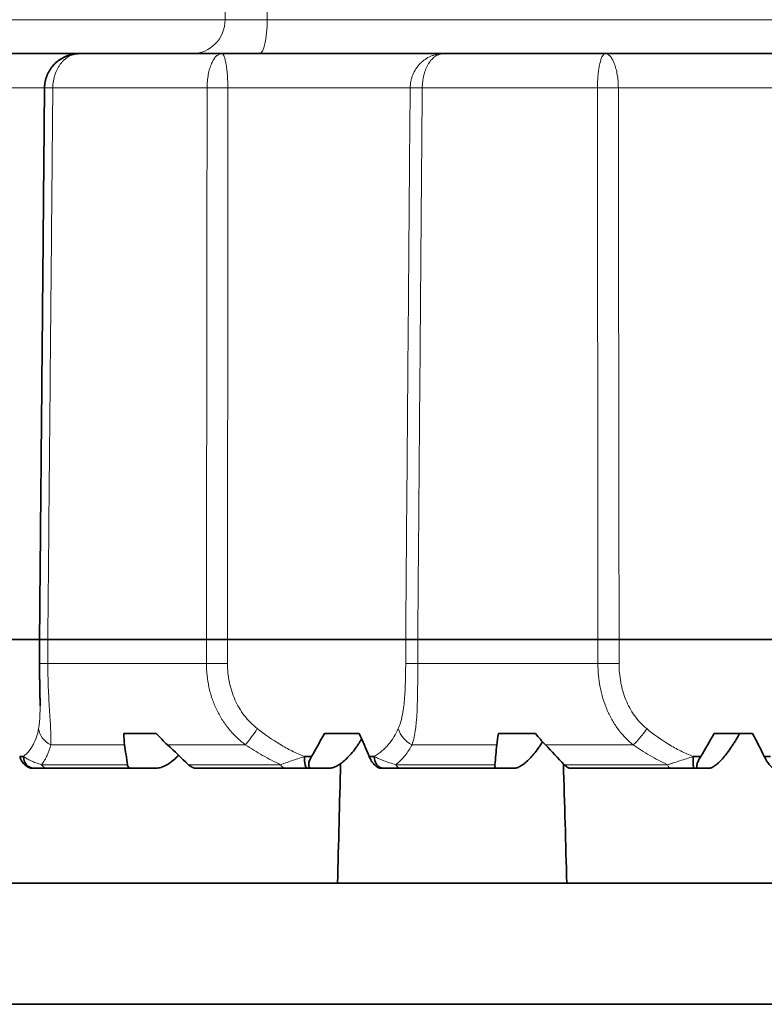
# Model space of a CAD drawing. Units: millimetres. Extents: x 46 to 291, y 31 to 203.
# Drawn here: x 136 to 143, y 38 to 46 of the extents above; entities that cross this region are included whole.
import ezdxf

# ---------------------------------------------------------------- set-up
doc = ezdxf.new("R2010")
doc.units = ezdxf.units.MM
doc.layers.add('1', color=7, linetype='Continuous', true_color=0xffffff)

msp = doc.modelspace()

# ---------------------------------------------------------------- linework, layer by layer
at = {"layer": '1', "color": 8, "linetype": 'Continuous', "lineweight": 18}
for p, q in [((138.195, 46.0904), (138.2392, 49.3008)), ((138.6039, 49.3008), (138.5597, 46.0904)), ((134.0325, 46.0904), (138.195, 46.0904)), ((138.5597, 46.0904), (152.5486, 46.0904)), ((136.6271, 45.4982), (135.2788, 45.4982)), ((138.038, 45.4982), (136.699, 45.4982)), ((139.8003, 45.4982), (138.2183, 45.4982)), ((141.4259, 45.4982), (139.9051, 45.4982)), ((143.3535, 45.4982), (141.6072, 45.4982)), ((136.6555, 40.7123), (136.6555, 40.5018)), ((138.0323, 40.5018), (138.0323, 40.7123)), ((138.2153, 40.7123), (138.2153, 40.5018)), ((139.7614, 40.5018), (139.7614, 40.7123)), ((139.8664, 40.7123), (139.8664, 40.5018)), ((141.43, 40.5018), (141.43, 40.7123)), ((141.6137, 40.7123), (141.6137, 40.5018)), ((136.5836, 40.5018), (136.6555, 40.5018)), ((136.6555, 40.5018), (138.0323, 40.5018)), ((138.0323, 40.5018), (138.2153, 40.5018)), ((139.7614, 40.5018), (139.8664, 40.5018)), ((139.8664, 40.5018), (141.43, 40.5018)), ((141.43, 40.5018), (141.6137, 40.5018)), ((136.5883, 40.1356), (136.5883, 40.1413)), ((137.3218, 39.7978), (136.6812, 39.7978)), ((138.3696, 39.7978), (137.6936, 39.7978)), ((140.5523, 39.7978), (139.8171, 39.7978)), ((141.7347, 39.7978), (140.9746, 39.7978)), ((136.6009, 39.6252), (137.3466, 39.6252)), ((137.8773, 39.6252), (138.6762, 39.6252)), ((139.677, 39.6252), (140.5355, 39.6252)), ((141.1382, 39.6252), (142.0341, 39.6252))]:
    msp.add_line(p, q, dxfattribs=at)
at = {"layer": '1', "color": 18, "linetype": 'Continuous', "lineweight": 35}
for p, q in [((135.2909, 45.7956), (136.9292, 45.7956)), ((136.9292, 45.7956), (138.1671, 45.7956)), ((138.1671, 45.7956), (140.089, 45.7956)), ((140.089, 45.7956), (141.4949, 45.7956)), ((141.4949, 45.7956), (143.6164, 45.7956)), ((135.2664, 40.7123), (136.5836, 40.7123)), ((136.5836, 40.7124), (136.5836, 40.5018)), ((138.0323, 40.7123), (136.6555, 40.7123)), ((138.2153, 40.7123), (139.7614, 40.7123)), ((141.43, 40.7123), (139.8664, 40.7123)), ((141.6137, 40.7123), (143.3203, 40.7123)), ((136.5883, 40.1349), (136.5883, 40.1356)), ((137.315, 39.8956), (137.5968, 39.8956)), ((139.0559, 39.8956), (139.3585, 39.8956)), ((140.567, 39.8956), (140.887, 39.8956)), ((142.4388, 39.8956), (142.7728, 39.8956)), ((136.4114, 39.6956), (136.4443, 39.6956)), ((138.8821, 39.6956), (138.9446, 39.6956)), ((139.4449, 39.6956), (139.4886, 39.6956)), ((142.2573, 39.6956), (142.3219, 39.6956)), ((142.874, 39.6956), (142.9267, 39.6956)), ((136.5318, 39.5956), (136.5136, 39.5956)), ((137.3761, 39.5956), (136.6477, 39.5956)), ((137.3761, 39.5956), (137.5988, 39.5956)), ((138.7149, 39.5956), (137.934, 39.5956)), ((138.9407, 39.5956), (138.9051, 39.5956)), ((138.9407, 39.5956), (139.1015, 39.5956)), ((139.5641, 39.5956), (139.5397, 39.5956)), ((140.5504, 39.5956), (139.7118, 39.5956)), ((140.5504, 39.5956), (140.7071, 39.5956)), ((142.0595, 39.5956), (141.184, 39.5956)), ((142.2961, 39.5956), (142.2595, 39.5956)), ((142.2961, 39.5956), (142.3981, 39.5956)), ((130.5, 38.5956), (166.5, 38.5956)), ((166.5, 37.5456), (130.5, 37.5456))]:
    msp.add_line(p, q, dxfattribs=at)
msp.add_arc((136.93, 45.4956), 0.3, 92.48358, 95.16025, dxfattribs=at)
at = {"layer": '1', "color": 8, "linetype": 'Continuous', "lineweight": 18}
for centre, major_axis, ratio, start_param, end_param in [((137.9079, 46.0956), (0, 0.3), 0.957105, 3.141593, 4.694936), ((138.6736, 46.0956), (0.5001, 0.0041), 0.008816, 3.43534, 4.482361), ((138.4914, 46.0956), (0, 0.3), 0.227631, 3.141593, 4.694936), ((136.8269, 45.4965), (-0.2, 0.0018), 0.003858, 5.406502, 6.283579), ((138.1514, 45.4965), (-0.2, 0.0003), 0.009714, 4.37146, 5.315346), ((139.9983, 45.4965), (-0.2, 0.0016), 0.005646, 5.197067, 6.140953), ((141.5026, 45.4965), (-0.2, -0.0002), 0.009767, 4.16201, 5.105896), ((136.7734, 39.9386), (-0.1952, 0.0436), 0.824738, 0.264574, 1.269714), ((138.4487, 39.9386), (-0.111, -0.1664), 0.104236, 0.635077, 1.640217), ((139.8849, 39.9386), (-0.1768, 0.0936), 0.781076, 0.595529, 1.600669), ((141.7875, 39.9386), (-0.1148, -0.1638), 0.273977, 0.755333, 1.760473), ((136.6477, 39.6956), (0, -0.1), 0.659988, 5.493424, 6.283185), ((138.7149, 39.6956), (0, 0.1), 0.544878, 2.351831, 3.141593), ((139.7118, 39.6956), (0, -0.1), 0.489366, 5.493424, 6.283185), ((142.0595, 39.6956), (0, 0.1), 0.358634, 2.351831, 3.141593)]:
    msp.add_ellipse(centre, major_axis=major_axis, ratio=ratio, start_param=start_param, end_param=end_param, dxfattribs=at)
at = {"layer": '1', "color": 18, "linetype": 'Continuous', "lineweight": 35}
for centre, major_axis, ratio, start_param, end_param in [((138.6178, 40.2018), (1.0532, 1.9811), 0.236577, 4.581187, 4.68354), ((138.6178, 40.2018), (-1.0532, 1.9811), 0.236577, 4.330955, 4.433307), ((142.232, 40.2018), (1.1161, 1.9902), 0.145092, 4.537259, 4.639611), ((142.232, 40.2018), (-1.1161, 1.9902), 0.145092, 4.374883, 4.477235), ((136.5318, 39.6956), (0, 0.1), 0.87511, 1.570796, 3.141593), ((138.9051, 39.6956), (0, -0.1), 0.229324, 4.712389, 6.283185), ((139.5641, 39.6956), (0, 0.1), 0.755373, 1.570796, 3.141593), ((142.2595, 39.6956), (0, -0.1), 0.021942, 4.712389, 6.283185)]:
    msp.add_ellipse(centre, major_axis=major_axis, ratio=ratio, start_param=start_param, end_param=end_param, dxfattribs=at)
for points, knots in [([(136.9073, 45.7948), (136.9036, 45.7945), (136.8962, 45.7938), (136.885, 45.7924), (136.8738, 45.7905), (136.8626, 45.7882), (136.8515, 45.7855), (136.8404, 45.7823), (136.8295, 45.7787), (136.8187, 45.7748), (136.8081, 45.7704), (136.7976, 45.7656), (136.7873, 45.7604), (136.7772, 45.7548), (136.7673, 45.7489), (136.7577, 45.7426), (136.7484, 45.7359), (136.7393, 45.7289), (136.7304, 45.7216), (136.7219, 45.7139), (136.7137, 45.7059), (136.7059, 45.6978), (136.6985, 45.6893), (136.6913, 45.6806), (136.6845, 45.6716), (136.678, 45.6623), (136.6718, 45.6527), (136.666, 45.6429), (136.6606, 45.6329), (136.6555, 45.6227), (136.6508, 45.6123), (136.6465, 45.6017), (136.6427, 45.5909), (136.6392, 45.58), (136.6361, 45.569), (136.6335, 45.5579), (136.6313, 45.5467), (136.6295, 45.5355), (136.6282, 45.5242), (136.6273, 45.5129), (136.6269, 45.5042), (136.6269, 45.4994), (136.6269, 45.4983)], [0, 0, 0, 0, 0.024708, 0.050213, 0.075793, 0.101438, 0.12714, 0.152887, 0.178669, 0.204471, 0.230283, 0.256094, 0.281894, 0.307675, 0.333429, 0.359149, 0.384831, 0.41047, 0.436064, 0.461723, 0.487303, 0.512271, 0.537327, 0.562459, 0.58766, 0.612921, 0.638233, 0.663585, 0.688964, 0.71436, 0.739764, 0.765165, 0.790558, 0.815932, 0.841284, 0.866605, 0.891893, 0.917144, 0.942354, 0.967523, 0.99265, 1, 1, 1, 1]), ([(136.5836, 40.7124), (136.5836, 40.7124), (136.5844, 40.7124), (136.5873, 40.7124), (136.589, 40.7124), (136.5934, 40.7124), (136.5987, 40.7124), (136.6057, 40.7124), (136.6135, 40.7124), (136.6179, 40.7124), (136.6322, 40.7124), (136.6431, 40.7124), (136.6555, 40.7123)], [0, 0, 0, 0, 0.179627, 0.179627, 0.316355, 0.316355, 0.453084, 0.589813, 0.589813, 0.726542, 0.726542, 1, 1, 1, 1]), ([(138.0323, 40.7123), (138.0456, 40.7124), (138.0597, 40.7124), (138.082, 40.7124), (138.0897, 40.7124), (138.1053, 40.7124), (138.1209, 40.7124), (138.1368, 40.7124), (138.1528, 40.7124), (138.1608, 40.7124), (138.1847, 40.7124), (138.2002, 40.7124), (138.2153, 40.7123)], [0, 0, 0, 0, 0.25, 0.25, 0.375, 0.375, 0.5, 0.625, 0.625, 0.75, 0.75, 1, 1, 1, 1]), ([(139.7614, 40.7123), (139.7634, 40.7124), (139.7673, 40.7124), (139.7758, 40.7124), (139.7792, 40.7124), (139.7867, 40.7124), (139.7949, 40.7124), (139.8048, 40.7124), (139.8153, 40.7124), (139.821, 40.7124), (139.839, 40.7124), (139.8521, 40.7124), (139.8664, 40.7123)], [0, 0, 0, 0, 0.25, 0.25, 0.375, 0.375, 0.5, 0.625, 0.625, 0.75, 0.75, 1, 1, 1, 1]), ([(141.43, 40.7123), (141.4449, 40.7124), (141.4602, 40.7124), (141.4838, 40.7124), (141.4918, 40.7124), (141.5079, 40.7124), (141.5238, 40.7124), (141.5395, 40.7124), (141.5552, 40.7124), (141.563, 40.7124), (141.5857, 40.7124), (141.6001, 40.7124), (141.6137, 40.7123)], [0, 0, 0, 0, 0.25, 0.25, 0.375, 0.375, 0.5, 0.625, 0.625, 0.75, 0.75, 1, 1, 1, 1]), ([(136.5836, 40.5018), (136.5836, 40.4994), (136.5836, 40.4913), (136.5837, 40.4774), (136.5837, 40.4602), (136.5838, 40.443), (136.584, 40.4259), (136.5842, 40.4088), (136.5844, 40.3919), (136.5846, 40.3752), (136.5848, 40.3587), (136.5851, 40.3423), (136.5854, 40.3261), (136.5857, 40.31), (136.586, 40.2941), (136.5863, 40.2784), (136.5866, 40.263), (136.5869, 40.2478), (136.5872, 40.2329), (136.5874, 40.2183), (136.5877, 40.2042), (136.5879, 40.1905), (136.588, 40.1771), (136.5882, 40.164), (136.5882, 40.1512), (136.5883, 40.1416), (136.5883, 40.1362), (136.5883, 40.1349)], [0, 0, 0, 0, 0.018334, 0.062506, 0.106719, 0.150982, 0.195186, 0.23923, 0.283081, 0.326444, 0.369602, 0.412708, 0.455726, 0.498614, 0.541333, 0.58384, 0.62609, 0.668039, 0.70964, 0.75085, 0.791586, 0.83094, 0.870633, 0.909952, 0.948924, 0.987577, 1, 1, 1, 1]), ([(139.1015, 39.5956), (139.1068, 39.5956), (139.1125, 39.5961), (139.1241, 39.5983), (139.1361, 39.6014), (139.1489, 39.6066), (139.1621, 39.6128), (139.1687, 39.6164), (139.1822, 39.6244), (139.189, 39.6289), (139.2027, 39.6386), (139.2097, 39.6439), (139.2306, 39.6609), (139.2443, 39.6735), (139.2715, 39.7009), (139.285, 39.7159), (139.3107, 39.747), (139.3231, 39.7633), (139.341, 39.7886), (139.3468, 39.7972), (139.3581, 39.8145), (139.3635, 39.8232), (139.3723, 39.8377), (139.3757, 39.8435), (139.379, 39.8493)], [0, 0, 0, 0, 0.068216, 0.068216, 0.136433, 0.204649, 0.204649, 0.272865, 0.272865, 0.341082, 0.341082, 0.409298, 0.409298, 0.545731, 0.545731, 0.682164, 0.682164, 0.818596, 0.818596, 0.886813, 0.886813, 0.955029, 0.955029, 1, 1, 1, 1]), ([(140.7071, 39.5956), (140.7115, 39.5956), (140.7162, 39.5961), (140.726, 39.5983), (140.7362, 39.6014), (140.7474, 39.6066), (140.7589, 39.6128), (140.7648, 39.6164), (140.7768, 39.6244), (140.7829, 39.6289), (140.7953, 39.6386), (140.8017, 39.6439), (140.8208, 39.6609), (140.8336, 39.6735), (140.8591, 39.7009), (140.8719, 39.7159), (140.8967, 39.747), (140.9088, 39.7633), (140.9264, 39.7886), (140.9322, 39.7972), (140.9419, 39.812), (140.9458, 39.8182), (140.9497, 39.8245)], [0, 0, 0, 0, 0.072902, 0.072902, 0.145804, 0.218707, 0.218707, 0.291609, 0.291609, 0.364511, 0.364511, 0.437413, 0.437413, 0.583217, 0.583217, 0.729022, 0.729022, 0.874826, 0.874826, 0.947728, 0.947728, 1, 1, 1, 1]), ([(142.3981, 39.5956), (142.4016, 39.5956), (142.4053, 39.5961), (142.4131, 39.5983), (142.4215, 39.6014), (142.4308, 39.6066), (142.4406, 39.6128), (142.4456, 39.6164), (142.456, 39.6244), (142.4614, 39.6289), (142.4723, 39.6386), (142.478, 39.6439), (142.4952, 39.6609), (142.5068, 39.6735), (142.5304, 39.7009), (142.5424, 39.7159), (142.566, 39.747), (142.5776, 39.7633), (142.5948, 39.7886), (142.6005, 39.7972), (142.6117, 39.8145), (142.6172, 39.8232), (142.6333, 39.8494), (142.6436, 39.8672), (142.6536, 39.8851)], [0, 0, 0, 0, 0.0625, 0.0625, 0.125, 0.1875, 0.1875, 0.25, 0.25, 0.3125, 0.3125, 0.375, 0.375, 0.5, 0.5, 0.625, 0.625, 0.75, 0.75, 0.8125, 0.8125, 0.875, 0.875, 1, 1, 1, 1]), ([(136.5136, 39.5956), (136.5088, 39.5956), (136.5039, 39.5962), (136.4936, 39.599), (136.4882, 39.601), (136.4802, 39.6051), (136.4776, 39.6066), (136.4723, 39.61), (136.4696, 39.6118), (136.4618, 39.6178), (136.4568, 39.6222), (136.4473, 39.632), (136.4428, 39.6373), (136.4345, 39.6483), (136.4307, 39.6541), (136.4239, 39.6658), (136.4209, 39.6717), (136.4156, 39.6836), (136.4133, 39.6896), (136.4114, 39.6956)], [0, 0, 0, 0, 0.125, 0.125, 0.25, 0.25, 0.3125, 0.3125, 0.375, 0.375, 0.5, 0.5, 0.625, 0.625, 0.75, 0.75, 0.875, 0.875, 1, 1, 1, 1]), ([(137.5988, 39.5956), (137.6051, 39.5956), (137.6116, 39.5961), (137.6249, 39.5983), (137.6385, 39.6014), (137.6529, 39.6066), (137.6675, 39.6128), (137.6749, 39.6164), (137.6897, 39.6244), (137.6971, 39.6289), (137.712, 39.6386), (137.7195, 39.6439), (137.7419, 39.6609), (137.7565, 39.6735), (137.7773, 39.6935), (137.7838, 39.7001), (137.7902, 39.7069)], [0, 0, 0, 0, 0.112073, 0.112073, 0.224146, 0.33622, 0.33622, 0.448293, 0.448293, 0.560366, 0.560366, 0.672439, 0.672439, 0.896586, 0.896586, 1, 1, 1, 1]), ([(138.9446, 39.6956), (138.9378, 39.6837), (138.9321, 39.6718), (138.9255, 39.6541), (138.9237, 39.6484), (138.921, 39.6374), (138.9201, 39.6321), (138.9193, 39.6223), (138.9195, 39.6179), (138.9206, 39.6119), (138.9211, 39.6101), (138.9224, 39.6067), (138.9239, 39.6036), (138.926, 39.6012), (138.9283, 39.5992), (138.9296, 39.5983), (138.9338, 39.5963), (138.9371, 39.5956), (138.9407, 39.5956)], [0, 0, 0, 0, 0.25, 0.25, 0.375, 0.375, 0.5, 0.5, 0.625, 0.625, 0.6875, 0.6875, 0.75, 0.8125, 0.8125, 0.875, 0.875, 1, 1, 1, 1]), ([(139.5397, 39.5956), (139.5361, 39.5956), (139.5322, 39.5962), (139.524, 39.599), (139.5195, 39.601), (139.5128, 39.6051), (139.5105, 39.6066), (139.5059, 39.61), (139.5036, 39.6118), (139.4966, 39.6178), (139.4921, 39.6222), (139.4831, 39.632), (139.4788, 39.6373), (139.4706, 39.6483), (139.4667, 39.6541), (139.4595, 39.6658), (139.4562, 39.6717), (139.4501, 39.6836), (139.4473, 39.6896), (139.4449, 39.6956)], [0, 0, 0, 0, 0.125, 0.125, 0.25, 0.25, 0.3125, 0.3125, 0.375, 0.375, 0.5, 0.5, 0.625, 0.625, 0.75, 0.75, 0.875, 0.875, 1, 1, 1, 1]), ([(142.3219, 39.6956), (142.3148, 39.6837), (142.3084, 39.6718), (142.3001, 39.6541), (142.2976, 39.6484), (142.2934, 39.6374), (142.2916, 39.6321), (142.2888, 39.6223), (142.2879, 39.6179), (142.2872, 39.6119), (142.2871, 39.6101), (142.2871, 39.6067), (142.2874, 39.6036), (142.2881, 39.6012), (142.2891, 39.5992), (142.2898, 39.5983), (142.292, 39.5963), (142.2939, 39.5956), (142.2961, 39.5956)], [0, 0, 0, 0, 0.25, 0.25, 0.375, 0.375, 0.5, 0.5, 0.625, 0.625, 0.6875, 0.6875, 0.75, 0.8125, 0.8125, 0.875, 0.875, 1, 1, 1, 1]), ([(142.9574, 39.5956), (142.9551, 39.5956), (142.9525, 39.5962), (142.9466, 39.599), (142.9433, 39.601), (142.9381, 39.6051), (142.9363, 39.6066), (142.9326, 39.61), (142.9307, 39.6118), (142.9249, 39.6178), (142.921, 39.6222), (142.9131, 39.632), (142.9091, 39.6373), (142.9013, 39.6483), (142.8975, 39.6541), (142.8903, 39.6658), (142.8868, 39.6717), (142.8801, 39.6836), (142.877, 39.6896), (142.874, 39.6956)], [0, 0, 0, 0, 0.125, 0.125, 0.25, 0.25, 0.3125, 0.3125, 0.375, 0.375, 0.5, 0.5, 0.625, 0.625, 0.75, 0.75, 0.875, 0.875, 1, 1, 1, 1]), ([(136.6477, 39.5956), (136.6349, 39.5956), (136.6237, 39.5956), (136.6027, 39.5956), (136.5929, 39.5956), (136.5743, 39.5956), (136.5654, 39.5956), (136.5483, 39.5956), (136.54, 39.5956), (136.5318, 39.5956)], [0, 0, 0, 0, 0.25, 0.25, 0.5, 0.5, 0.75, 0.75, 1, 1, 1, 1]), ([(137.3466, 39.6252), (137.3473, 39.6207), (137.3484, 39.6166), (137.3515, 39.6094), (137.3535, 39.6062), (137.3585, 39.601), (137.3614, 39.599), (137.3681, 39.5963), (137.372, 39.5956), (137.3761, 39.5956)], [0, 0, 0, 0, 0.25, 0.25, 0.5, 0.5, 0.75, 0.75, 1, 1, 1, 1]), ([(137.934, 39.5956), (137.9299, 39.5956), (137.9255, 39.5963), (137.9163, 39.599), (137.9114, 39.601), (137.8968, 39.6088), (137.8868, 39.6162), (137.8773, 39.6252)], [0, 0, 0, 0, 0.25, 0.25, 0.5, 0.5, 1, 1, 1, 1]), ([(138.9051, 39.5956), (138.8886, 39.5956), (138.8722, 39.5956), (138.8395, 39.5956), (138.8233, 39.5956), (138.7912, 39.5956), (138.7753, 39.5956), (138.7444, 39.5956), (138.7292, 39.5956), (138.7149, 39.5956)], [0, 0, 0, 0, 0.25, 0.25, 0.5, 0.5, 0.75, 0.75, 1, 1, 1, 1]), ([(139.7118, 39.5956), (139.6969, 39.5956), (139.6833, 39.5956), (139.6573, 39.5956), (139.6449, 39.5956), (139.6209, 39.5956), (139.6092, 39.5956), (139.5864, 39.5956), (139.5752, 39.5956), (139.5641, 39.5956)], [0, 0, 0, 0, 0.25, 0.25, 0.5, 0.5, 0.75, 0.75, 1, 1, 1, 1]), ([(140.5355, 39.6252), (140.5351, 39.6207), (140.5351, 39.6166), (140.5358, 39.6094), (140.5366, 39.6062), (140.5391, 39.601), (140.5407, 39.599), (140.5449, 39.5963), (140.5475, 39.5956), (140.5504, 39.5956)], [0, 0, 0, 0, 0.25, 0.25, 0.5, 0.5, 0.75, 0.75, 1, 1, 1, 1]), ([(141.184, 39.5956), (141.1811, 39.5956), (141.1779, 39.5963), (141.1708, 39.599), (141.167, 39.601), (141.1552, 39.6088), (141.1467, 39.6162), (141.1382, 39.6252)], [0, 0, 0, 0, 0.25, 0.25, 0.5, 0.5, 1, 1, 1, 1]), ([(142.2595, 39.5956), (142.2426, 39.5956), (142.2257, 39.5956), (142.1919, 39.5956), (142.1751, 39.5956), (142.1415, 39.5956), (142.1248, 39.5956), (142.0918, 39.5956), (142.0755, 39.5956), (142.0595, 39.5956)], [0, 0, 0, 0, 0.25, 0.25, 0.5, 0.5, 0.75, 0.75, 1, 1, 1, 1])]:
    msp.add_open_spline(points, degree=3, knots=knots, dxfattribs=at)
at = {"layer": '1', "color": 8, "linetype": 'Continuous', "lineweight": 18}
for points, knots in [([(136.699, 45.4982), (136.6991, 45.518), (136.7007, 45.5376), (136.7053, 45.5663), (136.7072, 45.5758), (136.7118, 45.5946), (136.7144, 45.6039), (136.7233, 45.631), (136.7305, 45.6481), (136.7433, 45.6725), (136.7479, 45.6804), (136.7575, 45.6954), (136.7677, 45.7097), (136.7788, 45.7227), (136.7905, 45.7349), (136.7966, 45.7408), (136.8154, 45.7568), (136.8285, 45.7659), (136.8491, 45.7769), (136.8562, 45.7801), (136.8705, 45.7857), (136.8777, 45.7881), (136.8995, 45.7937), (136.9143, 45.7956), (136.9292, 45.7956)], [0, 0, 0, 0, 0.125, 0.125, 0.1875, 0.1875, 0.25, 0.25, 0.375, 0.375, 0.4375, 0.4375, 0.5, 0.5625, 0.5625, 0.625, 0.625, 0.75, 0.75, 0.8125, 0.8125, 0.875, 0.875, 1, 1, 1, 1]), ([(138.038, 45.4982), (138.0381, 45.518), (138.039, 45.5376), (138.0415, 45.5663), (138.0426, 45.5758), (138.0451, 45.5946), (138.0466, 45.6039), (138.0515, 45.631), (138.0555, 45.6481), (138.0625, 45.6725), (138.0651, 45.6804), (138.0704, 45.6954), (138.0761, 45.7097), (138.0823, 45.7227), (138.0888, 45.7349), (138.0922, 45.7408), (138.1027, 45.7568), (138.1101, 45.7659), (138.1217, 45.7769), (138.1257, 45.7801), (138.1338, 45.7857), (138.1379, 45.7881), (138.1502, 45.7937), (138.1586, 45.7956), (138.1671, 45.7956)], [0, 0, 0, 0, 0.125, 0.125, 0.1875, 0.1875, 0.25, 0.25, 0.375, 0.375, 0.4375, 0.4375, 0.5, 0.5625, 0.5625, 0.625, 0.625, 0.75, 0.75, 0.8125, 0.8125, 0.875, 0.875, 1, 1, 1, 1]), ([(138.2183, 45.4982), (138.2183, 45.518), (138.2179, 45.5375), (138.2167, 45.5663), (138.2162, 45.5757), (138.2151, 45.5946), (138.2144, 45.6038), (138.2122, 45.6309), (138.2104, 45.6481), (138.2073, 45.6724), (138.2062, 45.6803), (138.2039, 45.6953), (138.2015, 45.7097), (138.1989, 45.7226), (138.1962, 45.7349), (138.1948, 45.7407), (138.1905, 45.7568), (138.1877, 45.7659), (138.1832, 45.7769), (138.1817, 45.7801), (138.1788, 45.7858), (138.1773, 45.7881), (138.1728, 45.7937), (138.17, 45.7956), (138.1671, 45.7956)], [0, 0, 0, 0, 0.125, 0.125, 0.1875, 0.1875, 0.25, 0.25, 0.375, 0.375, 0.4375, 0.4375, 0.5, 0.5625, 0.5625, 0.625, 0.625, 0.75, 0.75, 0.8125, 0.8125, 0.875, 0.875, 1, 1, 1, 1]), ([(139.8003, 45.4982), (139.8005, 45.518), (139.8025, 45.5375), (139.8083, 45.5663), (139.8107, 45.5757), (139.8164, 45.5946), (139.8197, 45.6038), (139.8308, 45.6309), (139.8399, 45.6481), (139.8559, 45.6724), (139.8617, 45.6803), (139.8738, 45.6953), (139.8865, 45.7097), (139.9005, 45.7226), (139.9152, 45.7349), (139.9228, 45.7407), (139.9464, 45.7568), (139.9628, 45.7659), (139.9887, 45.7769), (139.9976, 45.7801), (140.0155, 45.7858), (140.0246, 45.7881), (140.0519, 45.7937), (140.0704, 45.7956), (140.089, 45.7956)], [0, 0, 0, 0, 0.125, 0.125, 0.1875, 0.1875, 0.25, 0.25, 0.375, 0.375, 0.4375, 0.4375, 0.5, 0.5625, 0.5625, 0.625, 0.625, 0.75, 0.75, 0.8125, 0.8125, 0.875, 0.875, 1, 1, 1, 1]), ([(139.9051, 45.4982), (139.9052, 45.518), (139.9065, 45.5376), (139.9102, 45.5663), (139.9117, 45.5758), (139.9154, 45.5946), (139.9175, 45.6039), (139.9246, 45.631), (139.9304, 45.6481), (139.9406, 45.6725), (139.9442, 45.6804), (139.952, 45.6954), (139.9601, 45.7097), (139.969, 45.7227), (139.9783, 45.7349), (139.9832, 45.7408), (139.9982, 45.7568), (140.0087, 45.7659), (140.0251, 45.7769), (140.0308, 45.7801), (140.0422, 45.7857), (140.048, 45.7881), (140.0654, 45.7937), (140.0771, 45.7956), (140.089, 45.7956)], [0, 0, 0, 0, 0.125, 0.125, 0.1875, 0.1875, 0.25, 0.25, 0.375, 0.375, 0.4375, 0.4375, 0.5, 0.5625, 0.5625, 0.625, 0.625, 0.75, 0.75, 0.8125, 0.8125, 0.875, 0.875, 1, 1, 1, 1]), ([(141.4259, 45.4982), (141.4259, 45.518), (141.4264, 45.5376), (141.4278, 45.5663), (141.4283, 45.5758), (141.4296, 45.5946), (141.4304, 45.6039), (141.433, 45.631), (141.4351, 45.6481), (141.4389, 45.6725), (141.4402, 45.6804), (141.4431, 45.6954), (141.4461, 45.7097), (141.4494, 45.7227), (141.4529, 45.7349), (141.4547, 45.7408), (141.4603, 45.7568), (141.4642, 45.7659), (141.4704, 45.7769), (141.4726, 45.7801), (141.4769, 45.7857), (141.4791, 45.7881), (141.4858, 45.7937), (141.4903, 45.7956), (141.4949, 45.7956)], [0, 0, 0, 0, 0.125, 0.125, 0.1875, 0.1875, 0.25, 0.25, 0.375, 0.375, 0.4375, 0.4375, 0.5, 0.5625, 0.5625, 0.625, 0.625, 0.75, 0.75, 0.8125, 0.8125, 0.875, 0.875, 1, 1, 1, 1]), ([(141.6072, 45.4982), (141.6071, 45.518), (141.6063, 45.5375), (141.6039, 45.5663), (141.6029, 45.5757), (141.6006, 45.5946), (141.5992, 45.6038), (141.5947, 45.6309), (141.591, 45.6481), (141.5846, 45.6724), (141.5822, 45.6803), (141.5774, 45.6953), (141.5723, 45.7097), (141.5668, 45.7226), (141.561, 45.7349), (141.558, 45.7407), (141.5488, 45.7568), (141.5424, 45.7659), (141.5325, 45.7769), (141.5291, 45.7801), (141.5223, 45.7858), (141.5189, 45.7881), (141.5086, 45.7937), (141.5018, 45.7956), (141.4949, 45.7956)], [0, 0, 0, 0, 0.125, 0.125, 0.1875, 0.1875, 0.25, 0.25, 0.375, 0.375, 0.4375, 0.4375, 0.5, 0.5625, 0.5625, 0.625, 0.625, 0.75, 0.75, 0.8125, 0.8125, 0.875, 0.875, 1, 1, 1, 1]), ([(136.699, 45.4982), (136.6985, 45.4491), (136.698, 45.3878), (136.6974, 45.3265), (136.6972, 45.308), (136.6972, 45.302), (136.6971, 45.2895), (136.6968, 45.2583), (136.6956, 45.1274), (136.6927, 44.8031), (136.6863, 44.1047), (136.6737, 42.7078), (136.6628, 41.5105), (136.6555, 40.7123)], [0, 0, 0, 0, 0.03125, 0.039063, 0.039063, 0.042969, 0.042969, 0.046875, 0.0625, 0.125, 0.25, 0.5, 1, 1, 1, 1]), ([(138.0323, 40.7123), (138.0332, 41.51), (138.0341, 42.3076), (138.0361, 43.9029), (138.037, 44.7006), (138.038, 45.4982)], [0, 0, 0, 0, 0.5, 0.5, 1, 1, 1, 1]), ([(138.2183, 45.4982), (138.2183, 45.4481), (138.2182, 45.3855), (138.2182, 45.3228), (138.2182, 45.2978), (138.2182, 45.2853), (138.2181, 45.2479), (138.2181, 45.1233), (138.2178, 44.7994), (138.2174, 44.1016), (138.2165, 42.706), (138.2158, 41.5098), (138.2153, 40.7123)], [0, 0, 0, 0, 0.03125, 0.039063, 0.039063, 0.046875, 0.046875, 0.0625, 0.125, 0.25, 0.5, 1, 1, 1, 1]), ([(139.7614, 40.7123), (139.7679, 41.51), (139.7744, 42.3076), (139.7874, 43.9029), (139.7938, 44.7006), (139.8003, 45.4982)], [0, 0, 0, 0, 0.5, 0.5, 1, 1, 1, 1]), ([(139.9051, 45.4982), (139.9047, 45.4491), (139.9042, 45.3878), (139.9037, 45.3265), (139.9036, 45.308), (139.9035, 45.302), (139.9034, 45.2895), (139.9032, 45.2583), (139.9021, 45.1274), (139.8995, 44.8031), (139.8939, 44.1047), (139.8826, 42.7078), (139.8729, 41.5105), (139.8664, 40.7123)], [0, 0, 0, 0, 0.03125, 0.039063, 0.039063, 0.042969, 0.042969, 0.046875, 0.0625, 0.125, 0.25, 0.5, 1, 1, 1, 1]), ([(141.43, 40.7123), (141.4293, 41.51), (141.4286, 42.3076), (141.4272, 43.9029), (141.4266, 44.7006), (141.4259, 45.4982)], [0, 0, 0, 0, 0.5, 0.5, 1, 1, 1, 1]), ([(141.6072, 45.4982), (141.6073, 45.4481), (141.6073, 45.3855), (141.6074, 45.3228), (141.6075, 45.2978), (141.6075, 45.2853), (141.6075, 45.2479), (141.6077, 45.1233), (141.6081, 44.7994), (141.609, 44.1016), (141.6109, 42.706), (141.6126, 41.5098), (141.6137, 40.7123)], [0, 0, 0, 0, 0.03125, 0.039063, 0.039063, 0.046875, 0.046875, 0.0625, 0.125, 0.25, 0.5, 1, 1, 1, 1]), ([(136.6555, 40.5018), (136.6555, 40.4846), (136.6556, 40.4674), (136.656, 40.4331), (136.6562, 40.4159), (136.6573, 40.3648), (136.6583, 40.3311), (136.661, 40.2645), (136.6626, 40.2315), (136.6661, 40.1675), (136.668, 40.1364), (136.6718, 40.0759), (136.6737, 40.0466), (136.6764, 40.004), (136.6772, 39.99), (136.6788, 39.9627), (136.6795, 39.9494), (136.6825, 39.8848), (136.6834, 39.8387), (136.6812, 39.7978)], [0, 0, 0, 0, 0.0625, 0.0625, 0.125, 0.125, 0.25, 0.25, 0.375, 0.375, 0.5, 0.5, 0.625, 0.625, 0.6875, 0.6875, 0.75, 0.75, 1, 1, 1, 1]), ([(138.3696, 39.7978), (138.3427, 39.8182), (138.317, 39.8402), (138.2689, 39.8867), (138.2464, 39.9113), (138.2045, 39.963), (138.185, 39.9901), (138.1492, 40.0472), (138.1331, 40.0767), (138.1045, 40.1373), (138.092, 40.1684), (138.0758, 40.2163), (138.0708, 40.2325), (138.0618, 40.2653), (138.0576, 40.282), (138.0395, 40.3652), (138.0323, 40.433), (138.0323, 40.5018)], [0, 0, 0, 0, 0.125, 0.125, 0.25, 0.25, 0.375, 0.375, 0.5, 0.5, 0.625, 0.625, 0.6875, 0.6875, 0.75, 0.75, 1, 1, 1, 1]), ([(138.2153, 40.5018), (138.2153, 40.4477), (138.2206, 40.3943), (138.2339, 40.3284), (138.237, 40.3153), (138.2437, 40.2892), (138.2474, 40.2764), (138.2594, 40.2382), (138.2781, 40.1884), (138.3024, 40.141), (138.3298, 40.0949), (138.3447, 40.0728), (138.3772, 40.0309), (138.3946, 40.0109), (138.4323, 39.9731), (138.4524, 39.9552), (138.4737, 39.9386)], [0, 0, 0, 0, 0.25, 0.25, 0.3125, 0.3125, 0.375, 0.375, 0.5, 0.625, 0.625, 0.75, 0.75, 0.875, 0.875, 1, 1, 1, 1]), ([(139.6976, 39.9386), (139.7051, 39.9552), (139.7116, 39.9729), (139.723, 40.0106), (139.7279, 40.0305), (139.7343, 40.0619), (139.7363, 40.0727), (139.74, 40.0948), (139.7416, 40.1062), (139.7462, 40.1406), (139.7512, 40.1878), (139.7545, 40.2376), (139.7572, 40.2886), (139.7583, 40.3148), (139.7599, 40.3674), (139.7605, 40.394), (139.7612, 40.4477), (139.7614, 40.4747), (139.7614, 40.5018)], [0, 0, 0, 0, 0.125, 0.125, 0.25, 0.25, 0.3125, 0.3125, 0.375, 0.375, 0.5, 0.625, 0.625, 0.75, 0.75, 0.875, 0.875, 1, 1, 1, 1]), ([(139.8664, 40.5018), (139.8664, 40.4846), (139.8664, 40.4674), (139.8663, 40.4331), (139.8663, 40.4159), (139.866, 40.3648), (139.8658, 40.3311), (139.8651, 40.2645), (139.8646, 40.2315), (139.8631, 40.1675), (139.8612, 40.1053), (139.8578, 40.0466), (139.8545, 40.004), (139.8532, 39.99), (139.8504, 39.9627), (139.8489, 39.9494), (139.8403, 39.8848), (139.8308, 39.8387), (139.8171, 39.7978)], [0, 0, 0, 0, 0.0625, 0.0625, 0.125, 0.125, 0.25, 0.25, 0.375, 0.375, 0.5, 0.625, 0.625, 0.6875, 0.6875, 0.75, 0.75, 1, 1, 1, 1]), ([(141.7347, 39.7978), (141.7097, 39.8182), (141.686, 39.8402), (141.6419, 39.8867), (141.6214, 39.9113), (141.5833, 39.963), (141.5658, 39.9901), (141.5336, 40.0472), (141.5192, 40.0767), (141.4938, 40.1373), (141.4827, 40.1684), (141.4683, 40.2163), (141.4639, 40.2325), (141.4559, 40.2653), (141.4523, 40.282), (141.4363, 40.3652), (141.43, 40.433), (141.43, 40.5018)], [0, 0, 0, 0, 0.125, 0.125, 0.25, 0.25, 0.375, 0.375, 0.5, 0.5, 0.625, 0.625, 0.6875, 0.6875, 0.75, 0.75, 1, 1, 1, 1]), ([(141.6137, 40.5018), (141.6137, 40.4477), (141.6185, 40.3943), (141.6305, 40.3284), (141.6333, 40.3153), (141.6393, 40.2892), (141.6427, 40.2764), (141.6536, 40.2382), (141.6707, 40.1884), (141.693, 40.141), (141.7182, 40.0949), (141.732, 40.0728), (141.7622, 40.0309), (141.7786, 40.0109), (141.8139, 39.9731), (141.833, 39.9552), (141.8532, 39.9386)], [0, 0, 0, 0, 0.25, 0.25, 0.3125, 0.3125, 0.375, 0.375, 0.5, 0.625, 0.625, 0.75, 0.75, 0.875, 0.875, 1, 1, 1, 1]), ([(136.5756, 39.9386), (136.5788, 39.9552), (136.5812, 39.9729), (136.5848, 40.0106), (136.5861, 40.0305), (136.5873, 40.0619), (136.5876, 40.0727), (136.588, 40.0948), (136.5882, 40.1062), (136.5883, 40.1233), (136.5883, 40.1291), (136.5883, 40.1349)], [0, 0, 0, 0, 0.307858, 0.307858, 0.615716, 0.615716, 0.769645, 0.769645, 0.923574, 0.923574, 1, 1, 1, 1]), ([(136.4443, 39.6956), (136.4621, 39.71), (136.4781, 39.7262), (136.4995, 39.7531), (136.5063, 39.7625), (136.5188, 39.7819), (136.5246, 39.7919), (136.5515, 39.8436), (136.5662, 39.8894), (136.5756, 39.9386)], [0, 0, 0, 0, 0.25, 0.25, 0.375, 0.375, 0.5, 0.5, 1, 1, 1, 1]), ([(138.4737, 39.9386), (138.5366, 39.8893), (138.6019, 39.8436), (138.6872, 39.7921), (138.7044, 39.7821), (138.7393, 39.7627), (138.757, 39.7533), (138.8104, 39.7263), (138.8461, 39.71), (138.8821, 39.6956)], [0, 0, 0, 0, 0.5, 0.5, 0.625, 0.625, 0.75, 0.75, 1, 1, 1, 1]), ([(139.4886, 39.6956), (139.5127, 39.71), (139.5351, 39.7262), (139.5663, 39.7531), (139.5763, 39.7625), (139.5954, 39.7819), (139.6045, 39.7919), (139.6477, 39.8436), (139.6754, 39.8894), (139.6976, 39.9386)], [0, 0, 0, 0, 0.25, 0.25, 0.375, 0.375, 0.5, 0.5, 1, 1, 1, 1]), ([(141.8532, 39.9386), (141.9132, 39.8893), (141.9764, 39.8436), (142.0606, 39.7921), (142.0777, 39.7821), (142.1125, 39.7627), (142.1302, 39.7533), (142.1839, 39.7263), (142.2203, 39.71), (142.2573, 39.6956)], [0, 0, 0, 0, 0.5, 0.5, 0.625, 0.625, 0.75, 0.75, 1, 1, 1, 1]), ([(136.6812, 39.7978), (136.6737, 39.7653), (136.6635, 39.7346), (136.6436, 39.6913), (136.6362, 39.6773), (136.6198, 39.6504), (136.6107, 39.6375), (136.6009, 39.6252)], [0, 0, 0, 0, 0.5, 0.5, 0.75, 0.75, 1, 1, 1, 1]), ([(138.6762, 39.6252), (138.6495, 39.6375), (138.6231, 39.6504), (138.5708, 39.6773), (138.545, 39.6913), (138.4684, 39.7346), (138.4185, 39.7653), (138.3696, 39.7978)], [0, 0, 0, 0, 0.25, 0.25, 0.5, 0.5, 1, 1, 1, 1]), ([(139.8171, 39.7978), (139.7997, 39.7653), (139.7795, 39.7346), (139.7447, 39.6913), (139.7323, 39.6773), (139.7059, 39.6504), (139.6919, 39.6375), (139.677, 39.6252)], [0, 0, 0, 0, 0.5, 0.5, 0.75, 0.75, 1, 1, 1, 1]), ([(142.0341, 39.6252), (142.0074, 39.6375), (141.9811, 39.6504), (141.9295, 39.6773), (141.9042, 39.6913), (141.8294, 39.7346), (141.7813, 39.7653), (141.7347, 39.7978)], [0, 0, 0, 0, 0.25, 0.25, 0.5, 0.5, 1, 1, 1, 1]), ([(136.4443, 39.6956), (136.4537, 39.6895), (136.4638, 39.6834), (136.4856, 39.671), (136.4974, 39.6648), (136.5229, 39.6527), (136.5367, 39.6468), (136.5667, 39.6355), (136.5831, 39.63), (136.6009, 39.6252)], [0, 0, 0, 0, 0.25, 0.25, 0.5, 0.5, 0.75, 0.75, 1, 1, 1, 1]), ([(138.6762, 39.6252), (138.683, 39.6276), (138.6902, 39.6302), (138.7053, 39.6355), (138.7131, 39.6382), (138.7374, 39.6468), (138.7543, 39.6527), (138.7893, 39.6648), (138.8075, 39.671), (138.8444, 39.6834), (138.8631, 39.6895), (138.8821, 39.6956)], [0, 0, 0, 0, 0.125, 0.125, 0.25, 0.25, 0.5, 0.5, 0.75, 0.75, 1, 1, 1, 1]), ([(139.4886, 39.6956), (139.5014, 39.6895), (139.5147, 39.6834), (139.5427, 39.671), (139.5575, 39.6648), (139.5885, 39.6527), (139.6048, 39.6468), (139.6394, 39.6355), (139.6578, 39.63), (139.677, 39.6252)], [0, 0, 0, 0, 0.25, 0.25, 0.5, 0.5, 0.75, 0.75, 1, 1, 1, 1]), ([(142.0341, 39.6252), (142.0422, 39.6276), (142.0507, 39.6302), (142.0681, 39.6355), (142.077, 39.6382), (142.1042, 39.6468), (142.1227, 39.6527), (142.1605, 39.6648), (142.1797, 39.671), (142.2184, 39.6834), (142.2378, 39.6895), (142.2573, 39.6956)], [0, 0, 0, 0, 0.125, 0.125, 0.25, 0.25, 0.5, 0.5, 0.75, 0.75, 1, 1, 1, 1])]:
    msp.add_open_spline(points, degree=3, knots=knots, dxfattribs=at)
at = {"layer": '1', "color": 18, "linetype": 'Continuous', "lineweight": 35}
for points, degree in [([(136.9072, 45.7948), (136.9145, 45.7953), (136.9219, 45.7956), (136.9292, 45.7956)], 3), ([(136.6269, 45.4983), (136.6054, 43.1053), (136.5836, 40.7124)], 2), ([(137.315, 39.8956), (137.3151, 39.8614), (137.3173, 39.8288), (137.3218, 39.7978)], 3), ([(137.6936, 39.7978), (137.6606, 39.8288), (137.6283, 39.8614), (137.5968, 39.8956)], 3), ([(140.567, 39.8956), (140.5603, 39.8614), (140.5554, 39.8288), (140.5523, 39.7978)], 3), ([(140.9746, 39.7978), (140.9452, 39.8288), (140.916, 39.8614), (140.887, 39.8956)], 3), ([(137.3218, 39.7978), (137.33, 39.7402), (137.3383, 39.6827), (137.3466, 39.6252)], 3), ([(137.8773, 39.6252), (137.816, 39.6827), (137.7548, 39.7402), (137.6936, 39.7978)], 3), ([(140.5523, 39.7978), (140.5467, 39.7402), (140.5411, 39.6827), (140.5355, 39.6252)], 3), ([(141.1382, 39.6252), (141.0837, 39.6827), (141.0291, 39.7402), (140.9746, 39.7978)], 3), ([(139.197, 39.6346), (139.1879, 39.2883), (139.1789, 38.9419), (139.17, 38.5956)], 3), ([(141.1603, 38.5956), (141.1504, 38.9416), (141.1404, 39.2875), (141.1304, 39.6335)], 3)]:
    msp.add_open_spline(points, degree=degree, dxfattribs=at)
msp.add_rational_spline([(142.6536, 39.8851), (142.6565, 39.8904), (142.6594, 39.8956)], [0.500000011182, 0.499999988818, 0.500000011182], degree=2, dxfattribs=at)

doc.saveas('drawing.dxf')
